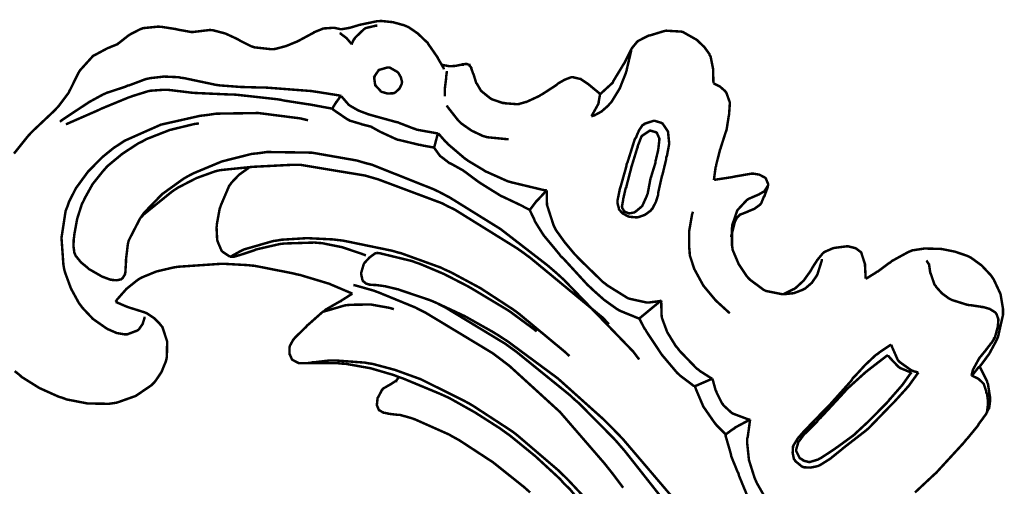
# Model space of a CAD drawing. Extents: x 0 to 445, y 0 to 346.
# Drawn here: x 138 to 141, y 113 to 115 of the extents above; entities that cross this region are included whole.
import ezdxf

# ---------------------------------------------------------------- set-up
doc = ezdxf.new("R2010")
doc.units = 0
doc.header["$MEASUREMENT"] = 0

msp = doc.modelspace()

# ---------------------------------------------------------------- linework, layer by layer
at = {"color": 0, "const_width": 0.00787}
for points in [[(137.927, 114.41), (137.971, 114.465), (137.981, 114.476), (137.988, 114.483), (138.058, 114.549), (138.064, 114.556), (138.068, 114.56), (138.101, 114.604), (138.103, 114.609), (138.106, 114.614), (138.131, 114.665), (138.134, 114.67), (138.137, 114.675), (138.175, 114.717), (138.179, 114.721), (138.183, 114.723), (138.222, 114.744), (138.226, 114.746), (138.229, 114.747), (138.256, 114.758), (138.258, 114.76), (138.261, 114.762), (138.29, 114.785), (138.293, 114.787), (138.296, 114.789), (138.329, 114.806), (138.333, 114.807), (138.337, 114.809), (138.387, 114.814), (138.392, 114.813), (138.397, 114.813), (138.442, 114.806), (138.446, 114.805), (138.45, 114.804), (138.489, 114.797), (138.493, 114.797), (138.498, 114.797), (138.548, 114.803), (138.553, 114.803), (138.561, 114.802), (138.599, 114.792), (138.636, 114.775), (138.643, 114.771), (138.646, 114.769), (138.682, 114.751), (138.686, 114.75), (138.691, 114.748), (138.745, 114.742), (138.75, 114.742), (138.758, 114.743), (138.792, 114.752), (138.826, 114.766), (138.832, 114.769), (138.836, 114.771), (138.875, 114.792), (138.879, 114.794), (138.881, 114.796), (138.906, 114.806), (138.908, 114.807), (138.911, 114.808), (138.94, 114.81), (138.943, 114.81), (138.946, 114.81), (138.964, 114.806), (138.967, 114.806), (138.971, 114.806), (138.994, 114.81), (139.018, 114.817), (139.024, 114.819), (139.028, 114.82), (139.081, 114.831), (139.086, 114.831), (139.094, 114.832), (139.132, 114.828), (139.168, 114.818), (139.175, 114.815), (139.182, 114.812), (139.211, 114.792), (139.236, 114.768), (139.242, 114.763), (139.244, 114.759), (139.271, 114.72), (139.274, 114.716), (139.275, 114.713), (139.293, 114.682), (139.294, 114.678)], [(139.082, 114.817), (139.078, 114.817), (139.044, 114.809), (139.042, 114.807), (139.039, 114.805), (139.011, 114.778), (139.01, 114.775), (139.008, 114.774), (139.001, 114.759), (139, 114.757)], [(139, 114.757), (139, 114.759), (138.989, 114.772), (138.987, 114.774), (138.986, 114.776), (138.965, 114.792), (138.962, 114.793)], [(140.151, 114.633), (140.151, 114.636), (140.15, 114.672), (140.15, 114.675), (140.15, 114.679), (140.142, 114.719), (140.139, 114.723), (140.138, 114.727), (140.122, 114.749), (140.103, 114.767), (140.099, 114.771), (140.096, 114.773), (140.057, 114.795), (140.053, 114.797), (140.049, 114.798), (140, 114.801), (139.996, 114.8), (139.992, 114.799), (139.953, 114.787), (139.949, 114.786), (139.944, 114.785), (139.911, 114.768), (139.908, 114.765), (139.907, 114.764), (139.894, 114.748), (139.893, 114.747), (139.89, 114.742), (139.868, 114.698), (139.865, 114.694), (139.862, 114.689), (139.833, 114.641), (139.831, 114.636), (139.828, 114.633), (139.793, 114.601), (139.79, 114.598)], [(139.889, 114.74), (139.889, 114.735), (139.876, 114.68), (139.875, 114.675), (139.872, 114.665), (139.853, 114.617), (139.826, 114.573), (139.819, 114.566), (139.817, 114.563), (139.794, 114.543), (139.792, 114.542), (139.79, 114.541), (139.775, 114.533), (139.774, 114.532), (139.774, 114.532), (139.764, 114.529), (139.763, 114.529)], [(139.79, 114.598), (139.788, 114.602), (139.753, 114.631), (139.75, 114.633), (139.747, 114.635), (139.729, 114.647), (139.728, 114.648), (139.725, 114.648), (139.704, 114.653), (139.703, 114.653), (139.699, 114.653), (139.678, 114.645), (139.657, 114.633), (139.654, 114.63), (139.65, 114.627), (139.607, 114.599), (139.601, 114.596), (139.599, 114.594), (139.56, 114.576), (139.556, 114.574), (139.554, 114.574), (139.533, 114.568), (139.532, 114.567), (139.528, 114.567), (139.489, 114.57), (139.485, 114.571), (139.481, 114.571), (139.446, 114.583), (139.443, 114.585), (139.44, 114.587), (139.414, 114.608), (139.411, 114.611), (139.41, 114.613), (139.399, 114.632), (139.397, 114.634), (139.396, 114.637), (139.388, 114.663), (139.386, 114.666), (139.386, 114.667), (139.381, 114.681), (139.381, 114.682), (139.381, 114.683), (139.375, 114.691), (139.375, 114.692), (139.374, 114.692), (139.367, 114.695), (139.364, 114.695), (139.362, 114.695), (139.354, 114.694), (139.354, 114.693), (139.351, 114.693), (139.335, 114.69), (139.333, 114.689), (139.332, 114.689), (139.315, 114.688), (139.314, 114.688), (139.311, 114.688), (139.289, 114.692), (139.288, 114.693)], [(138.073, 114.511), (138.08, 114.517), (138.154, 114.566), (138.162, 114.571), (138.166, 114.574), (138.21, 114.598), (138.215, 114.6), (138.221, 114.603), (138.282, 114.623), (138.288, 114.626), (138.293, 114.627), (138.346, 114.647), (138.351, 114.648), (138.36, 114.65), (138.404, 114.655), (138.45, 114.653), (138.459, 114.651), (138.468, 114.65), (138.558, 114.631), (138.567, 114.629), (138.58, 114.627), (138.647, 114.622), (138.714, 114.62), (138.727, 114.62), (138.741, 114.619), (138.872, 114.609), (138.885, 114.607), (138.892, 114.606), (138.961, 114.595), (138.968, 114.593)], [(139.303, 114.673), (139.303, 114.668), (139.301, 114.653), (139.301, 114.652), (139.301, 114.649), (139.297, 114.617), (139.297, 114.614), (139.297, 114.612), (139.297, 114.593), (139.297, 114.592)], [(140.153, 114.326), (140.153, 114.33), (140.158, 114.367), (140.16, 114.371), (140.16, 114.375), (140.172, 114.422), (140.174, 114.427), (140.175, 114.431), (140.19, 114.478), (140.192, 114.483), (140.193, 114.487), (140.2, 114.531), (140.201, 114.535), (140.201, 114.538), (140.203, 114.567), (140.203, 114.57), (140.203, 114.573), (140.192, 114.604), (140.19, 114.606), (140.188, 114.609), (140.172, 114.623), (140.154, 114.632), (140.151, 114.633)], [(138.092, 114.503), (138.101, 114.507), (138.188, 114.545), (138.197, 114.549), (138.205, 114.553), (138.29, 114.588), (138.299, 114.591), (138.304, 114.593), (138.352, 114.608), (138.356, 114.609), (138.361, 114.61), (138.404, 114.613), (138.408, 114.613), (138.415, 114.613), (138.482, 114.605), (138.489, 114.604), (138.5, 114.603), (138.612, 114.598), (138.623, 114.598), (138.636, 114.597), (138.763, 114.583), (138.776, 114.581), (138.784, 114.579), (138.861, 114.567), (138.869, 114.566), (138.874, 114.565), (138.933, 114.554), (138.939, 114.553)], [(138.939, 114.553), (138.94, 114.555), (138.95, 114.571), (138.951, 114.573), (138.953, 114.575), (138.965, 114.592), (138.968, 114.593)], [(138.968, 114.593), (138.969, 114.591), (138.989, 114.568), (138.99, 114.566), (138.996, 114.562), (139.022, 114.547), (139.051, 114.536), (139.057, 114.534), (139.064, 114.532), (139.14, 114.511), (139.149, 114.509), (139.153, 114.507), (139.197, 114.49), (139.203, 114.488), (139.208, 114.486), (139.269, 114.475), (139.275, 114.474)], [(139.79, 114.598), (139.79, 114.596), (139.786, 114.574), (139.786, 114.572), (139.785, 114.568), (139.765, 114.532), (139.763, 114.529)], [(139.303, 114.563), (139.306, 114.558), (139.339, 114.516), (139.343, 114.512), (139.349, 114.506), (139.382, 114.483), (139.418, 114.466), (139.425, 114.464), (139.432, 114.462), (139.493, 114.456), (139.5, 114.456)], [(138.862, 114.516), (138.837, 114.522), (138.704, 114.539), (138.57, 114.537), (138.543, 114.533), (138.518, 114.53), (138.394, 114.502), (138.279, 114.451), (138.258, 114.437), (138.244, 114.428), (138.207, 114.398), (138.162, 114.352), (138.124, 114.3), (138.102, 114.257), (138.097, 114.242), (138.091, 114.227), (138.078, 114.142), (138.084, 114.057), (138.087, 114.04), (138.09, 114.03), (138.108, 113.981), (138.133, 113.935), (138.139, 113.927), (138.145, 113.919), (138.178, 113.884), (138.218, 113.856), (138.226, 113.851), (138.231, 113.849), (138.254, 113.839), (138.278, 113.835), (138.283, 113.835), (138.287, 113.835), (138.319, 113.847), (138.322, 113.849), (138.325, 113.852), (138.336, 113.868), (138.342, 113.887), (138.342, 113.891)], [(139.263, 114.429), (139.258, 114.43), (139.225, 114.436), (139.222, 114.437), (139.215, 114.438), (139.153, 114.453), (139.147, 114.454), (139.142, 114.456), (139.09, 114.48), (139.085, 114.483), (139.083, 114.484), (139.065, 114.494), (139.064, 114.495), (139.061, 114.496), (139.033, 114.503), (139.031, 114.504), (139.028, 114.505), (138.994, 114.515), (138.992, 114.517), (138.987, 114.519), (138.943, 114.549), (138.939, 114.553)], [(138.515, 114.506), (138.5, 114.504), (138.422, 114.485), (138.348, 114.456), (138.334, 114.448), (138.323, 114.443), (138.271, 114.409), (138.224, 114.37), (138.216, 114.361), (138.209, 114.353), (138.177, 114.313), (138.152, 114.268), (138.148, 114.259), (138.143, 114.25), (138.128, 114.203), (138.119, 114.154), (138.118, 114.144), (138.117, 114.139), (138.116, 114.116), (138.119, 114.094), (138.121, 114.09), (138.123, 114.085), (138.14, 114.064), (138.162, 114.046), (138.166, 114.042), (138.17, 114.04), (138.203, 114.021), (138.206, 114.019), (138.209, 114.018), (138.233, 114.009), (138.236, 114.009), (138.239, 114.008), (138.254, 114.007), (138.268, 114.01), (138.27, 114.012), (138.272, 114.013), (138.28, 114.026), (138.28, 114.028), (138.281, 114.031), (138.283, 114.064), (138.283, 114.067), (138.283, 114.072), (138.289, 114.122), (138.29, 114.127), (138.292, 114.134), (138.327, 114.202), (138.331, 114.208), (138.341, 114.222), (138.398, 114.281), (138.466, 114.33), (138.48, 114.338), (138.497, 114.347), (138.588, 114.385), (138.683, 114.409), (138.703, 114.411), (138.731, 114.415), (138.874, 114.413), (139.017, 114.388), (139.044, 114.38), (139.064, 114.375), (139.26, 114.297), (139.279, 114.288), (139.313, 114.27), (139.474, 114.17), (139.624, 114.054), (139.653, 114.029), (139.676, 114.008), (139.896, 113.78), (139.915, 113.755)], [(139.987, 114.338), (139.989, 114.343), (140.001, 114.393), (140.001, 114.398), (140.003, 114.402), (140.01, 114.439), (140.01, 114.443), (140.01, 114.446), (140.007, 114.476), (140.007, 114.478), (140.006, 114.481), (139.989, 114.506), (139.986, 114.507), (139.985, 114.508), (139.965, 114.514), (139.962, 114.514), (139.96, 114.514), (139.932, 114.505), (139.931, 114.503), (139.926, 114.501), (139.915, 114.485), (139.907, 114.467), (139.906, 114.463), (139.901, 114.456), (139.878, 114.383), (139.875, 114.376), (139.874, 114.369), (139.856, 114.305), (139.854, 114.299), (139.853, 114.295), (139.846, 114.261), (139.846, 114.258), (139.846, 114.252), (139.85, 114.237), (139.85, 114.235), (139.851, 114.232), (139.862, 114.22), (139.878, 114.211), (139.881, 114.21), (139.883, 114.209), (139.907, 114.207), (139.908, 114.207), (139.913, 114.208), (139.933, 114.215), (139.951, 114.228), (139.954, 114.232), (139.957, 114.235), (139.968, 114.256), (139.975, 114.278), (139.975, 114.283), (139.976, 114.288), (139.986, 114.333), (139.987, 114.338)], [(139.275, 114.474), (139.274, 114.471), (139.264, 114.433), (139.263, 114.429)], [(139.275, 114.474), (139.278, 114.472), (139.3, 114.447), (139.303, 114.445), (139.307, 114.44), (139.361, 114.394), (139.367, 114.39), (139.371, 114.387), (139.421, 114.357), (139.425, 114.354), (139.432, 114.351), (139.49, 114.325), (139.497, 114.322), (139.507, 114.319), (139.611, 114.294), (139.621, 114.293)], [(139.953, 114.336), (139.954, 114.34), (139.967, 114.382), (139.967, 114.387), (139.968, 114.39), (139.975, 114.42), (139.975, 114.423), (139.976, 114.426), (139.979, 114.453), (139.979, 114.456), (139.979, 114.458), (139.971, 114.476), (139.969, 114.477), (139.968, 114.478), (139.951, 114.483), (139.949, 114.483), (139.947, 114.482), (139.926, 114.468), (139.925, 114.467), (139.922, 114.464), (139.91, 114.433), (139.91, 114.43), (139.908, 114.425), (139.892, 114.373), (139.89, 114.367), (139.889, 114.362), (139.875, 114.308), (139.874, 114.303), (139.872, 114.3), (139.865, 114.269), (139.864, 114.266), (139.864, 114.263), (139.86, 114.241), (139.861, 114.239), (139.861, 114.237), (139.867, 114.227), (139.868, 114.226), (139.869, 114.225), (139.882, 114.22), (139.883, 114.22), (139.885, 114.22), (139.9, 114.223), (139.901, 114.224), (139.903, 114.225), (139.921, 114.24), (139.922, 114.241), (139.925, 114.244), (139.939, 114.275), (139.94, 114.278), (139.942, 114.283), (139.951, 114.331), (139.953, 114.336)], [(139.567, 114.231), (139.565, 114.232), (139.547, 114.241), (139.546, 114.242), (139.54, 114.245), (139.483, 114.272), (139.478, 114.274), (139.471, 114.278), (139.41, 114.316), (139.404, 114.32), (139.4, 114.323), (139.361, 114.352), (139.358, 114.354), (139.354, 114.357), (139.318, 114.377), (139.314, 114.379), (139.311, 114.38), (139.288, 114.398), (139.285, 114.4), (139.282, 114.402), (139.264, 114.427), (139.263, 114.429)], [(138.331, 114.207), (138.339, 114.216), (138.428, 114.288), (138.438, 114.295), (138.449, 114.302), (138.507, 114.332), (138.568, 114.354), (138.581, 114.357), (138.589, 114.358), (138.668, 114.366), (138.676, 114.367), (138.688, 114.368), (138.806, 114.374), (138.818, 114.374), (138.839, 114.374), (139.044, 114.34), (139.064, 114.334), (139.085, 114.328), (139.288, 114.252), (139.307, 114.242), (139.328, 114.232), (139.526, 114.109), (139.546, 114.095), (139.569, 114.078), (139.799, 113.888), (139.819, 113.867)], [(138.676, 114.367), (138.671, 114.363), (138.643, 114.343), (138.619, 114.318), (138.615, 114.312), (138.611, 114.307), (138.585, 114.246), (138.583, 114.24), (138.581, 114.235), (138.572, 114.185), (138.572, 114.18), (138.571, 114.176), (138.573, 114.136), (138.574, 114.132), (138.575, 114.129), (138.587, 114.101), (138.589, 114.099), (138.591, 114.097), (138.612, 114.083), (138.614, 114.082)], [(140.496, 114.075), (140.496, 114.071), (140.483, 114.03), (140.482, 114.026), (140.479, 114.021), (140.464, 113.999), (140.443, 113.981), (140.439, 113.979), (140.433, 113.976), (140.407, 113.966), (140.379, 113.963), (140.374, 113.963), (140.368, 113.963), (140.318, 113.973), (140.314, 113.975), (140.31, 113.977), (140.267, 114.009), (140.263, 114.013), (140.257, 114.02), (140.231, 114.059), (140.212, 114.104), (140.211, 114.113), (140.21, 114.118), (140.21, 114.173), (140.211, 114.179), (140.211, 114.183), (140.226, 114.227), (140.228, 114.231), (140.231, 114.234), (140.257, 114.262), (140.26, 114.264), (140.263, 114.266), (140.293, 114.279), (140.296, 114.28), (140.297, 114.281), (140.313, 114.29), (140.314, 114.292), (140.315, 114.293), (140.325, 114.309), (140.325, 114.311), (140.325, 114.313), (140.318, 114.33), (140.317, 114.332), (140.314, 114.334), (140.297, 114.343), (140.279, 114.346), (140.275, 114.346), (140.271, 114.346), (140.219, 114.337), (140.214, 114.336), (140.21, 114.335), (140.157, 114.327), (140.153, 114.326)], [(140.324, 114.307), (140.324, 114.304), (140.314, 114.277), (140.313, 114.274), (140.311, 114.272), (140.303, 114.252), (140.301, 114.25), (140.3, 114.248), (140.281, 114.234), (140.278, 114.233), (140.276, 114.232), (140.261, 114.226), (140.26, 114.225), (140.257, 114.224), (140.239, 114.217), (140.236, 114.216), (140.235, 114.215), (140.225, 114.205), (140.224, 114.204), (140.224, 114.203), (140.219, 114.193), (140.219, 114.192), (140.218, 114.188), (140.208, 114.149), (140.208, 114.145)], [(139.621, 114.293), (139.618, 114.29), (139.592, 114.262), (139.59, 114.26), (139.587, 114.257), (139.569, 114.233), (139.567, 114.231)], [(139.621, 114.293), (139.621, 114.289), (139.621, 114.256), (139.622, 114.252), (139.622, 114.246), (139.643, 114.181), (139.646, 114.175), (139.65, 114.167), (139.678, 114.128), (139.708, 114.092), (139.715, 114.085), (139.722, 114.077), (139.799, 114.002), (139.807, 113.996), (139.813, 113.991), (139.874, 113.953), (139.879, 113.95), (139.885, 113.948), (139.935, 113.937), (139.94, 113.936), (139.944, 113.936), (139.982, 113.941), (139.986, 113.943)], [(139.915, 113.885), (139.91, 113.887), (139.856, 113.909), (139.85, 113.912), (139.842, 113.917), (139.803, 113.945), (139.767, 113.977), (139.76, 113.984), (139.751, 113.992), (139.674, 114.076), (139.665, 114.084), (139.661, 114.09), (139.612, 114.149), (139.608, 114.155), (139.606, 114.158), (139.583, 114.195), (139.582, 114.199), (139.581, 114.201), (139.568, 114.228), (139.567, 114.231)], [(140.086, 114.225), (140.083, 114.216), (140.074, 114.164), (140.074, 114.111), (140.075, 114.101), (140.076, 114.086), (140.09, 114.043), (140.119, 113.99), (140.158, 113.943), (140.192, 113.912), (140.203, 113.902)], [(138.614, 114.082), (138.617, 114.083), (138.646, 114.099), (138.65, 114.101), (138.658, 114.105), (138.752, 114.132), (138.761, 114.133), (138.778, 114.136), (138.859, 114.141), (138.94, 114.137), (138.957, 114.135), (138.974, 114.133), (139.129, 114.101), (139.146, 114.096), (139.158, 114.093), (139.285, 114.047), (139.297, 114.041), (139.317, 114.032), (139.41, 113.982), (139.499, 113.924), (139.517, 113.912), (139.532, 113.901), (139.679, 113.779), (139.693, 113.766)], [(138.614, 114.082), (138.615, 114.082), (138.623, 114.082), (138.624, 114.082), (138.627, 114.082), (138.648, 114.088), (138.65, 114.089), (138.654, 114.09), (138.69, 114.102), (138.694, 114.104), (138.701, 114.106), (138.771, 114.122), (138.778, 114.123), (138.788, 114.124), (138.883, 114.127), (138.893, 114.126), (138.907, 114.125), (138.971, 114.112), (139.033, 114.091), (139.046, 114.086)], [(140.018, 113.32), (139.862, 113.503), (139.829, 113.537), (139.801, 113.565), (139.656, 113.695), (139.499, 113.811), (139.467, 113.832), (139.449, 113.843), (139.36, 113.893), (139.268, 113.936), (139.249, 113.944), (139.24, 113.947), (139.157, 113.975), (139.149, 113.978), (139.144, 113.979), (139.107, 113.988), (139.103, 113.988), (139.101, 113.989), (139.076, 113.992), (139.074, 113.992), (139.072, 113.992), (139.057, 113.993), (139.056, 113.994), (139.056, 113.994), (139.047, 113.996), (139.047, 113.996), (139.046, 113.997), (139.036, 114.005), (139.036, 114.006), (139.035, 114.008), (139.031, 114.026), (139.031, 114.028), (139.031, 114.031), (139.039, 114.058), (139.04, 114.06), (139.043, 114.064), (139.058, 114.08), (139.076, 114.093), (139.081, 114.094)], [(139.081, 114.094), (139.09, 114.093), (139.193, 114.068), (139.203, 114.064), (139.218, 114.059), (139.294, 114.027), (139.368, 113.989), (139.382, 113.981), (139.392, 113.975), (139.487, 113.918), (139.497, 113.912), (139.506, 113.906), (139.582, 113.85), (139.589, 113.844)], [(140.635, 114.012), (140.635, 114.016), (140.633, 114.054), (140.633, 114.058), (140.632, 114.061), (140.622, 114.092), (140.621, 114.095), (140.618, 114.098), (140.603, 114.109), (140.583, 114.114), (140.579, 114.115), (140.575, 114.115), (140.536, 114.11), (140.532, 114.109), (140.529, 114.108), (140.504, 114.097), (140.503, 114.096), (140.499, 114.093), (140.481, 114.071), (140.465, 114.046), (140.462, 114.04), (140.458, 114.034), (140.438, 114.006), (140.413, 113.983), (140.407, 113.979), (140.404, 113.978), (140.376, 113.964), (140.374, 113.963)], [(140.635, 114.012), (140.638, 114.013), (140.667, 114.031), (140.669, 114.033), (140.674, 114.035), (140.71, 114.062), (140.714, 114.064), (140.718, 114.068), (140.771, 114.097), (140.776, 114.099), (140.783, 114.102), (140.822, 114.108), (140.862, 114.107), (140.871, 114.107), (140.879, 114.106), (140.919, 114.098), (140.957, 114.085), (140.964, 114.082), (140.971, 114.078), (141.004, 114.054), (141.033, 114.023), (141.038, 114.016), (141.043, 114.008), (141.064, 113.963), (141.072, 113.915), (141.072, 113.905), (141.072, 113.898), (141.056, 113.827), (141.053, 113.82), (141.049, 113.812), (141.028, 113.773), (141.003, 113.739), (140.997, 113.732)], [(139.003, 113.964), (138.997, 113.967), (138.943, 113.99), (138.938, 113.992), (138.929, 113.996), (138.836, 114.024), (138.826, 114.026), (138.814, 114.029), (138.692, 114.053), (138.68, 114.054), (138.673, 114.055), (138.601, 114.059), (138.593, 114.059), (138.58, 114.059), (138.449, 114.05), (138.436, 114.048), (138.427, 114.046), (138.38, 114.035), (138.336, 114.017), (138.328, 114.013), (138.32, 114.008), (138.285, 113.98), (138.255, 113.946), (138.25, 113.938)], [(140.972, 113.704), (140.972, 113.705), (140.975, 113.718), (140.976, 113.719), (140.976, 113.722), (140.994, 113.755), (140.996, 113.758), (140.997, 113.76), (141.015, 113.782), (141.017, 113.784), (141.018, 113.786), (141.032, 113.804), (141.033, 113.806), (141.035, 113.807), (141.043, 113.82), (141.043, 113.822), (141.046, 113.825), (141.056, 113.862), (141.056, 113.866), (141.056, 113.867), (141.057, 113.88), (141.057, 113.882), (141.057, 113.883), (141.051, 113.9), (141.05, 113.901), (141.047, 113.905), (141.029, 113.916), (141.008, 113.922), (141.004, 113.922), (141, 113.923), (140.967, 113.928), (140.964, 113.928), (140.958, 113.929), (140.91, 113.944), (140.906, 113.946), (140.9, 113.949), (140.878, 113.965), (140.86, 113.985), (140.857, 113.99), (140.854, 113.993), (140.842, 114.028), (140.84, 114.032), (140.84, 114.034), (140.837, 114.055), (140.837, 114.057), (140.836, 114.058), (140.829, 114.069), (140.828, 114.07)], [(139.864, 113.347), (139.831, 113.391), (139.804, 113.425), (139.663, 113.588), (139.503, 113.734), (139.469, 113.76), (139.449, 113.775), (139.237, 113.903), (139.215, 113.914), (139.204, 113.92), (139.087, 113.968), (139.076, 113.972), (139.071, 113.974), (139.011, 113.991), (139.006, 113.992)], [(139.758, 113.298), (139.685, 113.376), (139.669, 113.391), (139.657, 113.403), (139.526, 113.515), (139.513, 113.525), (139.501, 113.533), (139.386, 113.608), (139.374, 113.615), (139.361, 113.622), (139.233, 113.686), (139.221, 113.692), (139.207, 113.697), (139.138, 113.722), (139.067, 113.741), (139.053, 113.743), (139.043, 113.745), (138.947, 113.752), (138.938, 113.752), (138.932, 113.752), (138.881, 113.746), (138.876, 113.746), (138.874, 113.745), (138.857, 113.743), (138.856, 113.743), (138.854, 113.743), (138.834, 113.743), (138.833, 113.743), (138.831, 113.744), (138.812, 113.754), (138.811, 113.756), (138.81, 113.757), (138.804, 113.771), (138.803, 113.772), (138.803, 113.774), (138.803, 113.794), (138.804, 113.796), (138.804, 113.798), (138.815, 113.818), (138.817, 113.82), (138.82, 113.824), (138.856, 113.859), (138.859, 113.863), (138.864, 113.867), (138.908, 113.906), (138.913, 113.909), (138.917, 113.913), (138.962, 113.939), (138.967, 113.941), (138.969, 113.943), (138.999, 113.962), (139.003, 113.964)], [(138.25, 113.938), (138.253, 113.937), (138.283, 113.924), (138.286, 113.923), (138.291, 113.921), (138.342, 113.905), (138.347, 113.903), (138.351, 113.901), (138.372, 113.887), (138.39, 113.869), (138.393, 113.865), (138.399, 113.858), (138.414, 113.812), (138.413, 113.763), (138.411, 113.753), (138.409, 113.747), (138.396, 113.715), (138.377, 113.687), (138.373, 113.682), (138.364, 113.673), (138.314, 113.639), (138.255, 113.618), (138.243, 113.616), (138.229, 113.614), (138.161, 113.615), (138.094, 113.628), (138.081, 113.633), (138.068, 113.637), (138.008, 113.664), (137.952, 113.699), (137.942, 113.708), (137.929, 113.718)], [(138.907, 113.906), (138.914, 113.908), (138.979, 113.927), (138.986, 113.928), (138.999, 113.929), (139.061, 113.93), (139.122, 113.919), (139.135, 113.915)], [(139.996, 113.303), (139.869, 113.464), (139.843, 113.494), (139.832, 113.506), (139.722, 113.617), (139.71, 113.627), (139.694, 113.642), (139.525, 113.779), (139.507, 113.792), (139.489, 113.805), (139.296, 113.922), (139.276, 113.932)], [(139.986, 113.943), (139.979, 113.938), (139.921, 113.89), (139.915, 113.885)], [(139.986, 113.943), (139.985, 113.939), (139.986, 113.902), (139.986, 113.898), (139.987, 113.888), (140.004, 113.842), (140.031, 113.798), (140.038, 113.79), (140.042, 113.784), (140.097, 113.727), (140.104, 113.722), (140.107, 113.719), (140.143, 113.696), (140.147, 113.694)], [(140.092, 113.67), (140.087, 113.672), (140.046, 113.703), (140.042, 113.707), (140.036, 113.712), (139.987, 113.77), (139.983, 113.776), (139.979, 113.782), (139.938, 113.844), (139.935, 113.85), (139.932, 113.853), (139.917, 113.882), (139.915, 113.885)], [(140.717, 113.802), (140.712, 113.8), (140.678, 113.777), (140.675, 113.774), (140.667, 113.769), (140.633, 113.737), (140.601, 113.702), (140.594, 113.695), (140.589, 113.687), (140.521, 113.611), (140.514, 113.604), (140.508, 113.598), (140.45, 113.538), (140.444, 113.532), (140.442, 113.53), (140.421, 113.506), (140.419, 113.504), (140.418, 113.502), (140.407, 113.484), (140.406, 113.482), (140.404, 113.478), (140.403, 113.458), (140.407, 113.438), (140.41, 113.435), (140.411, 113.432), (140.433, 113.414), (140.436, 113.413), (140.439, 113.412), (140.46, 113.411), (140.479, 113.415), (140.483, 113.416), (140.49, 113.419), (140.522, 113.439), (140.553, 113.464), (140.558, 113.468), (140.565, 113.474), (140.636, 113.529), (140.643, 113.535), (140.65, 113.542), (140.714, 113.608), (140.721, 113.615), (140.725, 113.619), (140.765, 113.663), (140.768, 113.667), (140.772, 113.671), (140.8, 113.71), (140.803, 113.714)], [(140.803, 113.714), (140.801, 113.714), (140.786, 113.718), (140.785, 113.719), (140.781, 113.72), (140.743, 113.747), (140.74, 113.75), (140.737, 113.754), (140.718, 113.797), (140.717, 113.802)], [(138.859, 113.743), (138.868, 113.744), (138.958, 113.743), (138.967, 113.742), (138.983, 113.741), (139.061, 113.727), (139.136, 113.705), (139.151, 113.699)], [(140.706, 113.769), (140.7, 113.765), (140.643, 113.721), (140.638, 113.717), (140.632, 113.712), (140.579, 113.664), (140.574, 113.659), (140.567, 113.651), (140.492, 113.57), (140.483, 113.562), (140.481, 113.558), (140.443, 113.52), (140.439, 113.517), (140.438, 113.515), (140.424, 113.496), (140.422, 113.494), (140.421, 113.492), (140.414, 113.468), (140.414, 113.466), (140.414, 113.464), (140.424, 113.444), (140.425, 113.442), (140.426, 113.441), (140.436, 113.435), (140.436, 113.434), (140.438, 113.433), (140.454, 113.429), (140.456, 113.429), (140.458, 113.429), (140.485, 113.437), (140.487, 113.439), (140.492, 113.441), (140.536, 113.47), (140.54, 113.473), (140.546, 113.477), (140.594, 113.512), (140.599, 113.516), (140.603, 113.52), (140.643, 113.557), (140.647, 113.561), (140.653, 113.567), (140.707, 113.622), (140.711, 113.628), (140.715, 113.632), (140.75, 113.672), (140.754, 113.677), (140.756, 113.68), (140.778, 113.711), (140.781, 113.714)], [(140.706, 113.769), (140.706, 113.768), (140.714, 113.758), (140.715, 113.758), (140.717, 113.755), (140.739, 113.732), (140.742, 113.73), (140.744, 113.728), (140.776, 113.715), (140.781, 113.714)], [(140.792, 113.332), (140.853, 113.389), (140.86, 113.395), (140.867, 113.403), (140.947, 113.49), (140.954, 113.499), (140.958, 113.503), (140.99, 113.542), (140.993, 113.546), (140.994, 113.549), (141.017, 113.58), (141.019, 113.583), (141.019, 113.584), (141.026, 113.598), (141.028, 113.6), (141.028, 113.602), (141.031, 113.625), (141.031, 113.628), (141.031, 113.632), (141.024, 113.677), (141.022, 113.681), (141.021, 113.686), (141, 113.728), (140.997, 113.732)], [(140.997, 113.732), (140.994, 113.73), (140.975, 113.706), (140.972, 113.704)], [(139.568, 113.332), (139.549, 113.349), (139.45, 113.428), (139.343, 113.498), (139.321, 113.51), (139.311, 113.516), (139.203, 113.564), (139.192, 113.568), (139.189, 113.569), (139.153, 113.579), (139.149, 113.579), (139.146, 113.579), (139.121, 113.582), (139.118, 113.582), (139.117, 113.583), (139.101, 113.586), (139.1, 113.587), (139.099, 113.587), (139.09, 113.593), (139.089, 113.593), (139.087, 113.595), (139.081, 113.609), (139.081, 113.61), (139.081, 113.612), (139.083, 113.631), (139.083, 113.632), (139.085, 113.635), (139.097, 113.658), (139.099, 113.66), (139.1, 113.662), (139.126, 113.677), (139.129, 113.679), (139.129, 113.679), (139.14, 113.686), (139.142, 113.686), (139.142, 113.687), (139.15, 113.698), (139.151, 113.699)], [(139.151, 113.699), (139.163, 113.695), (139.281, 113.646), (139.292, 113.641), (139.31, 113.633), (139.392, 113.587), (139.472, 113.536), (139.487, 113.525), (139.504, 113.513), (139.585, 113.447), (139.663, 113.375), (139.676, 113.36), (139.694, 113.343), (139.853, 113.152), (139.868, 113.131), (139.876, 113.119), (139.96, 112.994), (139.967, 112.981)], [(140.147, 113.694), (140.143, 113.692), (140.097, 113.672), (140.092, 113.67)], [(140.147, 113.694), (140.149, 113.69), (140.158, 113.657), (140.16, 113.654), (140.161, 113.65), (140.178, 113.616), (140.181, 113.613), (140.182, 113.61), (140.208, 113.586), (140.211, 113.584), (140.215, 113.582), (140.263, 113.564), (140.268, 113.564)], [(141.021, 113.586), (141.021, 113.589), (141.024, 113.613), (141.024, 113.615), (141.024, 113.623), (141.021, 113.646), (141.019, 113.649), (141.019, 113.652), (141.011, 113.676), (141.01, 113.678), (141.007, 113.681), (140.993, 113.694), (140.976, 113.702), (140.972, 113.704)], [(140.19, 113.517), (140.188, 113.519), (140.163, 113.544), (140.16, 113.547), (140.153, 113.556), (140.119, 113.605), (140.096, 113.659), (140.092, 113.67)], [(140.268, 113.564), (140.264, 113.562), (140.219, 113.538), (140.217, 113.535), (140.214, 113.534), (140.192, 113.518), (140.19, 113.517)], [(140.268, 113.564), (140.267, 113.559), (140.26, 113.508), (140.258, 113.503), (140.258, 113.492), (140.264, 113.435), (140.281, 113.381), (140.285, 113.371), (140.289, 113.362), (140.313, 113.32), (140.342, 113.281), (140.347, 113.274), (140.35, 113.271), (140.375, 113.247), (140.378, 113.245), (140.382, 113.242), (140.431, 113.222), (140.435, 113.221)], [(140.36, 113.196), (140.357, 113.198), (140.326, 113.22), (140.324, 113.222), (140.317, 113.228), (140.288, 113.266), (140.265, 113.308), (140.261, 113.317), (140.258, 113.323), (140.232, 113.386), (140.231, 113.392), (140.228, 113.397), (140.208, 113.446), (140.207, 113.451), (140.206, 113.456), (140.19, 113.511), (140.19, 113.517)]]:
    msp.add_lwpolyline(points, dxfattribs=at)
msp.add_lwpolyline([(139.074, 114.655), (139.074, 114.657), (139.085, 114.673), (139.086, 114.674), (139.087, 114.676), (139.115, 114.684), (139.118, 114.684), (139.121, 114.684), (139.144, 114.671), (139.147, 114.669), (139.149, 114.667), (139.157, 114.653), (139.161, 114.638), (139.16, 114.635), (139.16, 114.632), (139.153, 114.617), (139.14, 114.605), (139.138, 114.604), (139.135, 114.602), (139.115, 114.601), (139.097, 114.606), (139.093, 114.608), (139.092, 114.61), (139.076, 114.627), (139.076, 114.629), (139.075, 114.631), (139.072, 114.653), (139.074, 114.655)], close=True, dxfattribs=at)

doc.saveas('drawing.dxf')
